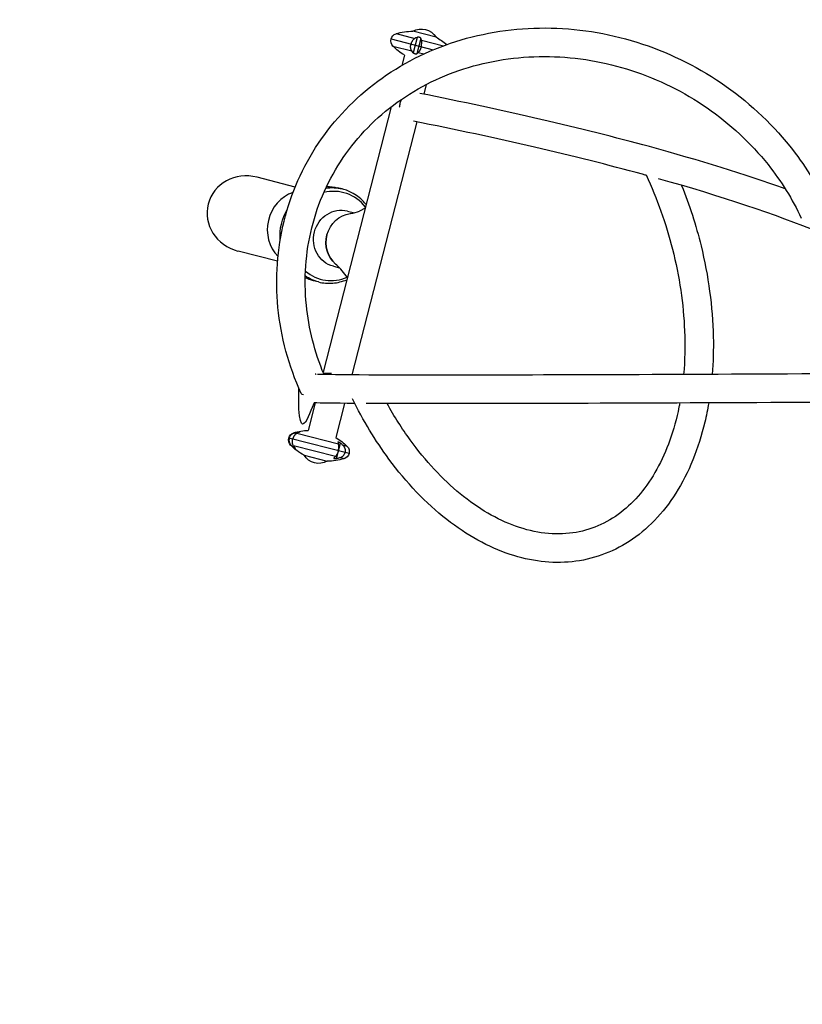
# Model space of a CAD drawing. Units: millimetres. Extents: x -6340 to 7741, y -10804 to 7558.
# Drawn here: x -4580 to -3537, y -173 to 1140 of the extents above; entities that cross this region are included whole.
import ezdxf

# ---------------------------------------------------------------- set-up
doc = ezdxf.new("R2010")
doc.units = ezdxf.units.MM
doc.header["$LTSCALE"] = 20
doc.linetypes.add('HIDDEN', pattern=[9.525, 6.35, -3.175])
doc.layers.add('2d', color=230, linetype='Continuous')
doc.layers.add('EN-Safetyzone', color=93, linetype='HIDDEN')

msp = doc.modelspace()

# ---------------------------------------------------------------- linework, layer by layer
at = {"layer": '2d'}
for p, q in [((-4078.4, 1121.8), (-4053.4, 1115.4)), ((-4025.2, 1117), (-4056.2, 1125)), ((-4056.2, 1124.9), (-4056.2, 1125)), ((-4050.3, 1116.8), (-4055.6, 1096.2)), ((-4025.2, 1117), (-4025.2, 1117)), ((-4085.2, 1114.7), (-4028.8, 1100.3)), ((-4082.7, 1105.3), (-4057.6, 1098.9)), ((-4045.4, 1115.5), (-4050.7, 1094.9)), ((-4044.6, 1113.1), (-4015.3, 1105.6)), ((-4067.4, 1093.3), (-4071, 1079.3)), ((-4048.8, 1096.6), (-4041.4, 1094.7)), ((-4038.3, 1054), (-4041.6, 1041.1)), ((-4085.2, 1024.1), (-4175.8, 670.4)), ((-4051, 1004.3), (-4137.5, 666.7)), ((-4213, 917.2), (-4263.8, 930.3)), ((-4150.1, 914.7), (-4156.8, 916.4)), ((-4143.1, 885.3), (-4133.7, 882.9)), ((-4119.8, 888.9), (-4127, 885.3)), ((-4236.4, 818.3), (-4289.1, 831.9)), ((-4162, 811.6), (-4154, 809.6)), ((-4143.4, 796.8), (-4152.3, 807.7)), ((-4182, 790.7), (-4188.7, 792.4)), ((-4186.3, 629.5), (-4195.7, 592.8)), ((-4147.2, 628.8), (-4158.9, 583.4)), ((-4141.1, 562), (-4221.5, 582.6)), ((-4213.9, 589.4), (-4214.8, 589.7)), ((-4155, 574.3), (-4210.9, 588.7)), ((-4209.9, 589.1), (-4209.6, 590.5)), ((-4218.2, 573), (-4219, 573.2)), ((-4159.2, 557.9), (-4215.1, 572.2)), ((-4214.9, 569.9), (-4214.5, 571.3)), ((-4157.9, 555.3), (-4152.6, 575.9)), ((-4155.2, 565.6), (-4155.4, 565.7)), ((-4143.6, 571.4), (-4149.3, 572.9)), ((-4201.1, 559.7), (-4170.1, 551.7)), ((-4201.1, 559.7), (-4201.1, 559.7)), ((-4170.1, 551.8), (-4170.1, 551.7)), ((-4147.8, 554.9), (-4153.5, 556.4))]:
    msp.add_line(p, q, dxfattribs=at)
at = {"layer": '2d', "extrusion": (0, 0, -1)}
for centre, radius, start, end in [((4044.8, 1105), 23, 60.2952, 148.4536), ((4075.5, 1112.2), 10, 316.0426, 72.7061), ((4057.6, 1055), 70, 72.7062, 91.1614), ((4057.6, 1055), 70, 117.5874, 131.7482), ((4032.3, 1153.9), 70, 300.1237, 316.0426), ((4194, 522.8), 70, 72.7062, 88.6251), ((4211.8, 580.1), 10, 316.0426, 72.7061), ((4194, 522.8), 70, 120.1237, 136.0426), ((4168.7, 621.8), 70, 297.5874, 316.0426), ((4150.8, 564.5), 10, 136.0426, 252.7062), ((4181.5, 571.7), 23, 240.2952, 328.4536), ((4168.7, 621.8), 70, 252.7062, 271.1614)]:
    msp.add_arc(centre, radius, start, end, dxfattribs=at)
at = {"layer": '2d'}
for centre, major_axis, ratio, start_param, end_param in [((-4047.1, 1052.3), (17, 66.4), 0.642788, 0.4511, 0.517001), ((-4070.6, 1058.3), (17, 66.4), 0.34202, -0.517001, -0.4511), ((-4276.5, 881.1), (-52.4, 13.5), 0.939693, -1.570796, 1.570796), ((-4202.2, 862), (12.6, 49.2), 0.939693, 0.553493, 2.630974), ((-4163.3, 852), (14.9, 57.8), 0.939693, -0.627837, 0.473383), ((-4136, 844.2), (9.4, 36.9), 0.939693, 1.556345, 2.706385), ((-4163.3, 852), (14.9, 57.8), 0.939693, 2.716814, 3.767466), ((-4187.7, 649.8), (17.3, 7.8), 0.271764, 3.141593, 3.629673), ((-4204.6, 525.5), (17, 66.4), 0.642788, 0.4511, 0.517001), ((-4171, 622.4), (17, 66.4), 0.984808, 2.624592, 2.690493), ((-4181, 519.5), (17, 66.4), 0.34202, -0.517001, -0.4511), ((-4171, 622.4), (17, 66.4), 0.984808, 3.592693, 3.658594)]:
    msp.add_ellipse(centre, major_axis=major_axis, ratio=ratio, start_param=start_param, end_param=end_param, dxfattribs=at)
at = {"layer": '2d', "extrusion": (0, 0, -1)}
for centre, major_axis, ratio, start_param, end_param in [((-4021.7, 1151.2), (17, 66.4), 0.642788, 3.592693, 3.658594), ((-4045.2, 1157.2), (17, 66.4), 0.34202, 2.624592, 2.690493), ((-4166, 852.7), (15.9, 62), 0.939693, -0.367, 0), ((-4172.7, 854.4), (15.9, 62), 0.939693, -0.238137, 0), ((-4172.7, 854.4), (15.9, 62), 0.939693, 4.357879, 5.01776), ((-4152.6, 848.5), (9.4, 36.9), 0.939693, 3.141593, 6.283185), ((-4136, 844.2), (9.4, 36.9), 0.939693, -1.556346, -0.360718), ((-4136, 844.2), (9.4, 36.9), 0.939693, 3.577707, 4.72684), ((-4172.7, 854.4), (15.9, 62), 0.939693, 3.141593, 3.33372), ((-4166, 852.7), (15.9, 62), 0.939693, 3.141593, 3.461051), ((-4196.4, 523.4), (17, 66.4), 0.984808, -0.517001, -0.4511), ((-4179.2, 624.5), (17, 66.4), 0.642788, 3.592693, 3.658594), ((-4196.4, 523.4), (17, 66.4), 0.984808, 0.4511, 0.517001), ((-4155.7, 618.4), (17, 66.4), 0.34202, 2.624592, 2.690493)]:
    msp.add_ellipse(centre, major_axis=major_axis, ratio=ratio, start_param=start_param, end_param=end_param, dxfattribs=at)
at = {"layer": '2d'}
for points, knots in [([(-4205, 642), (-4221.6, 678.8), (-4232, 717.6), (-4239.7, 795.6), (-4236.9, 834.7), (-4218.5, 909), (-4202.9, 944.2), (-4160.6, 1007.4), (-4133.8, 1035.4), (-4071.8, 1081.4), (-4036.5, 1099.3), (-3960.8, 1123.4), (-3920.4, 1129.5), (-3838.6, 1129.2), (-3797.2, 1122.8), (-3717.7, 1097.9), (-3679.6, 1079.5), (-3610.5, 1032.5), (-3579.5, 1003.9), (-3534.4, 947.6), (-3517.9, 921.5), (-3504.9, 894)], [3.141593, 3.141593, 3.141593, 3.141593, 3.462302, 3.462302, 3.781211, 3.781211, 4.098504, 4.098504, 4.415503, 4.415503, 4.733763, 4.733763, 5.053876, 5.053876, 5.375439, 5.375439, 5.69773, 5.69773, 6.020079, 6.020079, 6.261961, 6.261961, 6.261961, 6.261961]), ([(-4045.4, 1115.5), (-4045.4, 1115.6), (-4045.5, 1115.8), (-4045.8, 1116), (-4045.9, 1116.2), (-4046.2, 1116.3), (-4046.2, 1116.4), (-4046.5, 1116.5), (-4046.6, 1116.6), (-4046.9, 1116.7), (-4047.1, 1116.8), (-4047.7, 1116.9), (-4047.9, 1117), (-4048.5, 1117), (-4048.7, 1117.1), (-4049.5, 1117), (-4050, 1116.9), (-4050.3, 1116.8)], [0.000000253, 0.000000253, 0.000000253, 0.000000253, 0.000815251, 0.000815251, 0.001630248, 0.001630248, 0.002037747, 0.002037747, 0.002445246, 0.002445246, 0.003260243, 0.003260243, 0.004075241, 0.004075241, 0.004890238, 0.004890238, 0.006520233, 0.006520233, 0.006520233, 0.006520233]), ([(-4057.6, 1098.9), (-4057.7, 1099), (-4057.7, 1099.1), (-4057.9, 1099.5), (-4058.1, 1099.7), (-4058.3, 1100.2), (-4058.4, 1100.5), (-4058.6, 1101), (-4058.7, 1101.2), (-4058.8, 1101.8), (-4058.9, 1102.1), (-4059, 1102.7), (-4059, 1103), (-4059.1, 1103.6), (-4059.1, 1103.9), (-4059.1, 1104.5), (-4059.1, 1104.8), (-4059.1, 1105.4), (-4059, 1105.7), (-4059, 1106.4), (-4058.9, 1106.7), (-4058.8, 1107.3), (-4058.7, 1107.6), (-4058.6, 1107.9)], [-9.795994, -9.795994, -9.795994, -9.795994, -9.306538, -9.306538, -8.324424, -8.324424, -7.342311, -7.342311, -6.409716, -6.409716, -5.477122, -5.477122, -4.544528, -4.544528, -3.611933, -3.611933, -2.70895, -2.70895, -1.805967, -1.805967, -0.902983, -0.902983, 0, 0, 0, 0]), ([(-4053.4, 1115.4), (-4053.9, 1115.1), (-4054.5, 1114.7), (-4055.3, 1114), (-4055.6, 1113.7), (-4056.1, 1113.1), (-4056.3, 1112.8), (-4056.8, 1112.2), (-4057, 1111.8), (-4057.4, 1111.1), (-4057.6, 1110.7), (-4058.1, 1109.6), (-4058.4, 1108.8), (-4058.6, 1107.9)], [0.0000004, 0.0000004, 0.0000004, 0.0000004, 0.00259051, 0.00259051, 0.00388557, 0.00388557, 0.00518063, 0.00518063, 0.00647568, 0.00647568, 0.00777074, 0.00777074, 0.01036085, 0.01036085, 0.01036085, 0.01036085]), ([(-4045, 1104.4), (-4045.1, 1104.2), (-4045.2, 1103.8), (-4045.4, 1103.2), (-4045.4, 1102.9), (-4045.7, 1102.3), (-4045.8, 1102), (-4046, 1101.4), (-4046.1, 1101.2), (-4046.3, 1100.6), (-4046.4, 1100.4), (-4046.7, 1099.8), (-4046.8, 1099.6), (-4047.1, 1099.1), (-4047.2, 1098.8), (-4047.5, 1098.4), (-4047.6, 1098.2), (-4047.9, 1097.8), (-4048, 1097.6), (-4048.3, 1097.2), (-4048.4, 1097), (-4048.7, 1096.8), (-4048.7, 1096.7), (-4048.8, 1096.6)], [0, 0, 0, 0, 0.902983, 0.902983, 1.805967, 1.805967, 2.70895, 2.70895, 3.611933, 3.611933, 4.544528, 4.544528, 5.477122, 5.477122, 6.409716, 6.409716, 7.342311, 7.342311, 8.324424, 8.324424, 9.306538, 9.306538, 9.795994, 9.795994, 9.795994, 9.795994]), ([(-4045, 1104.4), (-4044.8, 1105.3), (-4044.6, 1106.1), (-4044.4, 1107.4), (-4044.4, 1107.8), (-4044.3, 1108.6), (-4044.3, 1109), (-4044.2, 1109.7), (-4044.2, 1110.1), (-4044.2, 1110.8), (-4044.3, 1111.1), (-4044.3, 1111.8), (-4044.4, 1112.1), (-4044.5, 1112.6), (-4044.5, 1112.9), (-4044.6, 1113.1)], [0.0000002, 0.0000002, 0.0000002, 0.0000002, 0.00258601, 0.00258601, 0.00387892, 0.00387892, 0.00517183, 0.00517183, 0.00646474, 0.00646474, 0.00775764, 0.00775764, 0.00905055, 0.00905055, 0.01034346, 0.01034346, 0.01034346, 0.01034346]), ([(-4174.5, 667.2), (-4186.9, 697.2), (-4194.9, 728.6), (-4201.5, 794.9), (-4199, 829.8), (-4182.5, 896.4), (-4168.3, 928.1), (-4129.7, 984.8), (-4105.2, 1009.9), (-4048.5, 1050.7), (-4016.3, 1066.5), (-3947.5, 1087.1), (-3911, 1092), (-3837.3, 1090.6), (-3800.1, 1084.3), (-3728.9, 1061.1), (-3694.8, 1044.2), (-3633.2, 1001.6), (-3605.6, 975.9), (-3565, 925), (-3550.1, 901), (-3538.4, 875.9)], [3.172337, 3.172337, 3.172337, 3.172337, 3.460745, 3.460745, 3.781969, 3.781969, 4.105171, 4.105171, 4.428723, 4.428723, 4.750647, 4.750647, 5.07037, 5.07037, 5.388515, 5.388515, 5.70592, 5.70592, 6.023287, 6.023287, 6.267762, 6.267762, 6.267762, 6.267762]), ([(-4050.7, 1094.9), (-4050.7, 1094.9), (-4050.7, 1094.9), (-4050.9, 1094.8), (-4051, 1094.7), (-4051.3, 1094.6), (-4051.4, 1094.6), (-4051.7, 1094.6), (-4051.9, 1094.5), (-4052.2, 1094.6), (-4052.4, 1094.6), (-4052.7, 1094.6), (-4052.9, 1094.7), (-4053.1, 1094.7), (-4053.3, 1094.7), (-4053.5, 1094.8), (-4053.8, 1094.9), (-4054, 1095), (-4054.4, 1095.2), (-4054.5, 1095.3), (-4054.8, 1095.5), (-4055, 1095.6), (-4055.2, 1095.8), (-4055.4, 1095.9), (-4055.5, 1096.1), (-4055.6, 1096.2), (-4055.6, 1096.2)], [-3.158204, -3.158204, -3.158204, -3.158204, -2.897791, -2.897791, -2.244745, -2.244745, -1.683559, -1.683559, -1.122372, -1.122372, -0.561186, -0.561186, 0, 0, 0, 0.561186, 0.561186, 1.122372, 1.122372, 1.683559, 1.683559, 2.244745, 2.244745, 2.897791, 2.897791, 3.158204, 3.158204, 3.158204, 3.158204]), ([(-3559.7, 914.8), (-3613.1, 934), (-3673.7, 952.8), (-3831.4, 995.8), (-3934, 1019.7), (-4046.8, 1042.2)], [4.8680707, 4.8680707, 4.8680707, 4.8680707, 5.0117357, 5.0117357, 5.2054166, 5.2054166, 5.2054166, 5.2054166]), ([(-4071.5, 1033.7), (-4072.2, 1032.2), (-4072.8, 1030.6), (-4073.4, 1028.6), (-4073.5, 1028.2), (-4073.6, 1027.3), (-4073.7, 1026.9), (-4073.9, 1025.7), (-4074.1, 1024.8), (-4074.1, 1024)], [0.02623577, 0.02623577, 0.02623577, 0.02623577, 0.03131252, 0.03131252, 0.03258171, 0.03258171, 0.0338509, 0.0338509, 0.03638928, 0.03638928, 0.03638928, 0.03638928]), ([(-3745, 932.9), (-3746.7, 933.3), (-3748.4, 933.8), (-3840.1, 958.9), (-3942.5, 982.6), (-4055.3, 1005.1)], [5.007498, 5.007498, 5.007498, 5.007498, 5.0112428, 5.0112428, 5.2060575, 5.2060575, 5.2060575, 5.2060575]), ([(-3745.2, 933.4), (-3730.6, 902), (-3718.7, 868.5), (-3700.8, 798.1), (-3695.4, 761.1), (-3693.1, 705.5), (-3693.6, 686), (-3695.2, 667.3)], [3.1618077, 3.1618077, 3.1618077, 3.1618077, 3.4550541, 3.4550541, 3.7687183, 3.7687183, 3.942985, 3.942985, 3.942985, 3.942985]), ([(-3318.4, 687.1), (-3315.1, 695.2), (-3314.1, 702.7), (-3317.7, 729.3), (-3333, 752.7), (-3399.2, 803.4), (-3448.8, 830.1), (-3572.9, 880.7), (-3645.2, 904.9), (-3728.7, 928.4)], [4.3230648, 4.3230648, 4.3230648, 4.3230648, 4.4092137, 4.4092137, 4.6098901, 4.6098901, 4.8105665, 4.8105665, 4.9956114, 4.9956114, 4.9956114, 4.9956114]), ([(-3697.8, 919.5), (-3687.4, 893.4), (-3678.7, 866.4), (-3662.1, 798.6), (-3656.6, 757.4), (-3655.3, 700.6), (-3655.7, 683.8), (-3657.1, 667.4)], [3.2475613, 3.2475613, 3.2475613, 3.2475613, 3.4678518, 3.4678518, 3.7939462, 3.7939462, 3.9331199, 3.9331199, 3.9331199, 3.9331199]), ([(-4118.5, 893.9), (-4119.1, 894.7), (-4119.8, 895.5), (-4124.7, 901.2), (-4129.8, 905.4), (-4140.1, 911.4), (-4145, 913.4), (-4150.1, 914.7)], [8.7997546, 8.7997546, 8.7997546, 8.7997546, 8.8484599, 8.8484599, 9.1665062, 9.1665062, 9.4241354, 9.4241354, 9.4241354, 9.4241354]), ([(-4182, 790.7), (-4175.7, 789.1), (-4169.2, 788.6), (-4156.4, 789.6), (-4150.1, 791.2), (-4144.2, 793.7)], [6.2825428, 6.2825428, 6.2825428, 6.2825428, 6.5965599, 6.5965599, 6.9083052, 6.9083052, 6.9083052, 6.9083052]), ([(-4184.9, 667.5), (-4185, 667.5), (-4185.1, 667.5), (-4185.8, 667.6), (-4186.2, 667.6), (-4186.2, 667.6)], [5.00787725, 5.00787725, 5.00787725, 5.00787725, 5.01104987, 5.01104987, 5.03134343, 5.03134343, 5.03134343, 5.03134343]), ([(-3396, 668.7), (-3508.1, 668.1), (-3610.6, 667.6), (-3798.2, 666.9), (-3882, 666.6), (-4020.6, 666.4), (-4075.5, 666.4), (-4150.9, 666.8), (-4174.2, 667.1), (-4183.1, 667.4)], [4.2214019, 4.2214019, 4.2214019, 4.2214019, 4.4104901, 4.4104901, 4.6106767, 4.6106767, 4.8108633, 4.8108633, 4.9940295, 4.9940295, 4.9940295, 4.9940295]), ([(-4133.6, 628.7), (-4162.3, 628.9), (-4179.5, 629.1), (-4189.8, 629.7), (-4209.9, 554), (-4208.2, 649.3)], [4.8443526, 4.8443526, 4.8443526, 4.8443526, 5.0119228, 5.0119228, 5.060837, 5.060837, 5.060837, 5.060837]), ([(-3661.7, 629.4), (-3663.2, 620.7), (-3665, 612.1), (-3675.3, 568.4), (-3688.3, 536.3), (-3722.5, 482.3), (-3743.6, 460.4), (-3790.9, 429.7), (-3816.8, 420.5), (-3870.9, 414.8), (-3898.9, 418.2), (-3955.5, 437), (-3984, 452.9), (-4038.7, 495.7), (-4064.8, 523), (-4106, 579), (-4122.4, 606), (-4136.6, 634.7)], [4.043088, 4.043088, 4.043088, 4.043088, 4.12056, 4.12056, 4.447014, 4.447014, 4.766929, 4.766929, 5.070724, 5.070724, 5.37238, 5.37238, 5.689211, 5.689211, 6.014997, 6.014997, 6.269203, 6.269203, 6.269203, 6.269203]), ([(-3401.5, 630.7), (-3512.2, 630.1), (-3613.5, 629.6), (-3799.9, 628.9), (-3883.4, 628.6), (-4021.7, 628.4), (-4076.4, 628.4), (-4116.6, 628.6), (-4117.6, 628.6), (-4118.5, 628.6)], [4.2245812, 4.2245812, 4.2245812, 4.2245812, 4.4118989, 4.4118989, 4.6119069, 4.6119069, 4.8119148, 4.8119148, 4.816722, 4.816722, 4.816722, 4.816722]), ([(-3700.4, 629.3), (-3700.7, 627.5), (-3701, 625.7), (-3707.7, 592.8), (-3717.8, 564.6), (-3744.1, 517), (-3760.4, 497.6), (-3798.1, 468.5), (-3819.7, 459.3), (-3866.9, 452.7), (-3892.6, 455.5), (-3943.7, 473.8), (-3968.8, 488.4), (-4016.6, 527.6), (-4039.2, 551.9), (-4070.6, 595.2), (-4080.9, 611.4), (-4090.4, 628.5)], [4.064355, 4.064355, 4.064355, 4.064355, 4.081802, 4.081802, 4.394439, 4.394439, 4.711253, 4.711253, 5.047013, 5.047013, 5.392143, 5.392143, 5.713193, 5.713193, 6.026224, 6.026224, 6.194948, 6.194948, 6.194948, 6.194948]), ([(-4220.9, 582.4), (-4221.1, 581.6), (-4221.2, 580.7), (-4221.2, 579.4), (-4221.2, 579), (-4221, 578.1), (-4220.9, 577.7), (-4220.7, 576.9), (-4220.5, 576.5), (-4220.2, 575.7), (-4220, 575.3), (-4219.5, 574.6), (-4219.3, 574.2), (-4218.8, 573.6), (-4218.5, 573.3), (-4218.2, 573)], [0.0000002, 0.0000002, 0.0000002, 0.0000002, 0.00258601, 0.00258601, 0.00387892, 0.00387892, 0.00517183, 0.00517183, 0.00646474, 0.00646474, 0.00775764, 0.00775764, 0.00905055, 0.00905055, 0.01034346, 0.01034346, 0.01034346, 0.01034346]), ([(-4220.9, 582.4), (-4220.8, 582.7), (-4220.7, 583), (-4220.5, 583.6), (-4220.4, 583.9), (-4220.1, 584.5), (-4220, 584.8), (-4219.6, 585.4), (-4219.4, 585.6), (-4219.1, 586.1), (-4218.9, 586.4), (-4218.4, 586.8), (-4218.2, 587.1), (-4217.7, 587.5), (-4217.4, 587.7), (-4216.9, 588.1), (-4216.6, 588.3), (-4216, 588.6), (-4215.7, 588.8), (-4215.1, 589), (-4214.8, 589.2), (-4214.3, 589.3), (-4214.1, 589.4), (-4213.9, 589.4)], [0, 0, 0, 0, 0.902983, 0.902983, 1.805967, 1.805967, 2.70895, 2.70895, 3.611933, 3.611933, 4.544528, 4.544528, 5.477122, 5.477122, 6.409716, 6.409716, 7.342311, 7.342311, 8.324424, 8.324424, 9.306538, 9.306538, 9.795994, 9.795994, 9.795994, 9.795994]), ([(-4215.1, 572.2), (-4215.5, 572.7), (-4215.8, 573.3), (-4216.1, 574.3), (-4216.2, 574.7), (-4216.4, 575.4), (-4216.5, 575.8), (-4216.6, 576.6), (-4216.6, 577), (-4216.6, 577.8), (-4216.6, 578.3), (-4216.6, 579.1), (-4216.5, 579.5), (-4216.4, 580.4), (-4216.3, 580.8), (-4216.2, 581.2)], [0.0669286, 0.0669286, 0.0669286, 0.0669286, 0.06951737, 0.06951737, 0.07081175, 0.07081175, 0.07210614, 0.07210614, 0.07340052, 0.07340052, 0.07469491, 0.07469491, 0.07598929, 0.07598929, 0.07728368, 0.07728368, 0.07728368, 0.07728368]), ([(-4210.9, 588.7), (-4211, 588.6), (-4211.1, 588.5), (-4211.5, 588.3), (-4211.7, 588.2), (-4212.2, 587.8), (-4212.4, 587.7), (-4212.8, 587.3), (-4213, 587.1), (-4213.4, 586.7), (-4213.6, 586.5), (-4213.9, 586), (-4214.1, 585.7), (-4214.5, 585.2), (-4214.6, 585), (-4214.9, 584.5), (-4215.1, 584.2), (-4215.3, 583.6), (-4215.5, 583.3), (-4215.7, 582.7), (-4215.8, 582.4), (-4216, 581.8), (-4216.1, 581.5), (-4216.2, 581.2)], [-9.795994, -9.795994, -9.795994, -9.795994, -9.306538, -9.306538, -8.324424, -8.324424, -7.342311, -7.342311, -6.409716, -6.409716, -5.477122, -5.477122, -4.544528, -4.544528, -3.611933, -3.611933, -2.70895, -2.70895, -1.805967, -1.805967, -0.902983, -0.902983, 0, 0, 0, 0]), ([(-4209.6, 590.5), (-4209.5, 590.5), (-4209.4, 590.5), (-4209.1, 590.6), (-4208.9, 590.6), (-4208.5, 590.7), (-4208.4, 590.7), (-4208.1, 590.7), (-4207.9, 590.8), (-4207.6, 590.8), (-4207.5, 590.8), (-4207.3, 590.8), (-4207.2, 590.8), (-4207.2, 590.7), (-4207.1, 590.7), (-4207.1, 590.7), (-4207, 590.6), (-4207, 590.6), (-4207, 590.5), (-4207.1, 590.5), (-4207.2, 590.4), (-4207.3, 590.4), (-4207.4, 590.3), (-4207.6, 590.2), (-4207.8, 590.1), (-4207.8, 590.1), (-4207.9, 590.1)], [-3.158204, -3.158204, -3.158204, -3.158204, -2.897791, -2.897791, -2.244745, -2.244745, -1.683559, -1.683559, -1.122372, -1.122372, -0.561186, -0.561186, 0, 0, 0, 0.561186, 0.561186, 1.122372, 1.122372, 1.683559, 1.683559, 2.244745, 2.244745, 2.897791, 2.897791, 3.158204, 3.158204, 3.158204, 3.158204]), ([(-4214.9, 569.9), (-4214.7, 569.8), (-4214.4, 569.6), (-4214.1, 569.3), (-4214, 569.3), (-4213.8, 569.1), (-4213.7, 569.1), (-4213.7, 569)], [0.000000253, 0.000000253, 0.000000253, 0.000000253, 0.000840968, 0.000840968, 0.001261326, 0.001261326, 0.001681683, 0.001681683, 0.001681683, 0.001681683]), ([(-4213.7, 569), (-4213.5, 568.9), (-4213.4, 568.8), (-4213.2, 568.7), (-4213.1, 568.6), (-4212.9, 568.6), (-4212.8, 568.6), (-4212.7, 568.5), (-4212.7, 568.6), (-4212.6, 568.6), (-4212.6, 568.6), (-4212.7, 568.8), (-4212.7, 568.8), (-4212.8, 569.1), (-4213, 569.3), (-4213.1, 569.5)], [0.001681683, 0.001681683, 0.001681683, 0.001681683, 0.002286502, 0.002286502, 0.002891321, 0.002891321, 0.003496139, 0.003496139, 0.004100958, 0.004100958, 0.004705777, 0.004705777, 0.005310595, 0.005310595, 0.006520233, 0.006520233, 0.006520233, 0.006520233]), ([(-4155.4, 565.7), (-4155.7, 564.8), (-4155.9, 564), (-4156.3, 562.8), (-4156.5, 562.4), (-4156.8, 561.7), (-4157, 561.3), (-4157.3, 560.7), (-4157.5, 560.3), (-4157.8, 559.7), (-4158, 559.4), (-4158.3, 558.9), (-4158.5, 558.7), (-4158.9, 558.2), (-4159.1, 558), (-4159.2, 557.9)], [0.0000002, 0.0000002, 0.0000002, 0.0000002, 0.00258601, 0.00258601, 0.00387892, 0.00387892, 0.00517183, 0.00517183, 0.00646474, 0.00646474, 0.00775764, 0.00775764, 0.00905055, 0.00905055, 0.01034346, 0.01034346, 0.01034346, 0.01034346]), ([(-4155.8, 576.7), (-4155.8, 576.8), (-4155.9, 576.8), (-4155.9, 577), (-4155.9, 577), (-4155.9, 577.2), (-4155.9, 577.3), (-4155.8, 577.4), (-4155.7, 577.4), (-4155.6, 577.4), (-4155.5, 577.5), (-4155.3, 577.4), (-4155.2, 577.4), (-4155.1, 577.4), (-4155, 577.4), (-4154.9, 577.3), (-4154.6, 577.2), (-4154.4, 577.1), (-4154.1, 577), (-4154, 576.9), (-4153.6, 576.7), (-4153.5, 576.6), (-4153.2, 576.3), (-4153, 576.2), (-4152.7, 576), (-4152.7, 575.9), (-4152.6, 575.9)], [-3.158204, -3.158204, -3.158204, -3.158204, -2.897791, -2.897791, -2.244745, -2.244745, -1.683559, -1.683559, -1.122372, -1.122372, -0.561186, -0.561186, 0, 0, 0, 0.561186, 0.561186, 1.122372, 1.122372, 1.683559, 1.683559, 2.244745, 2.244745, 2.897791, 2.897791, 3.158204, 3.158204, 3.158204, 3.158204]), ([(-4155.4, 565.7), (-4155.4, 566), (-4155.3, 566.3), (-4155.2, 566.9), (-4155.1, 567.2), (-4155, 567.8), (-4154.9, 568.2), (-4154.8, 568.8), (-4154.8, 569.1), (-4154.7, 569.6), (-4154.7, 569.9), (-4154.7, 570.5), (-4154.7, 570.8), (-4154.7, 571.4), (-4154.7, 571.7), (-4154.7, 572.2), (-4154.7, 572.4), (-4154.7, 572.9), (-4154.8, 573.1), (-4154.8, 573.6), (-4154.9, 573.8), (-4155, 574.1), (-4155, 574.2), (-4155, 574.3)], [0, 0, 0, 0, 0.902983, 0.902983, 1.805967, 1.805967, 2.70895, 2.70895, 3.611933, 3.611933, 4.544528, 4.544528, 5.477122, 5.477122, 6.409716, 6.409716, 7.342311, 7.342311, 8.324424, 8.324424, 9.306538, 9.306538, 9.795994, 9.795994, 9.795994, 9.795994]), ([(-4149.3, 572.9), (-4149.2, 572.8), (-4149, 572.6), (-4148.7, 572.2), (-4148.5, 572), (-4148, 571.4), (-4147.9, 571.1), (-4147.5, 570.6), (-4147.4, 570.3), (-4147.1, 569.7), (-4147, 569.4), (-4146.7, 568.8), (-4146.6, 568.4), (-4146.5, 567.8), (-4146.4, 567.5), (-4146.3, 566.9), (-4146.3, 566.6), (-4146.2, 565.9), (-4146.2, 565.6), (-4146.3, 564.9), (-4146.3, 564.6), (-4146.4, 564), (-4146.5, 563.7), (-4146.5, 563.4)], [-9.795994, -9.795994, -9.795994, -9.795994, -9.306538, -9.306538, -8.324424, -8.324424, -7.342311, -7.342311, -6.409716, -6.409716, -5.477122, -5.477122, -4.544528, -4.544528, -3.611933, -3.611933, -2.70895, -2.70895, -1.805967, -1.805967, -0.902983, -0.902983, 0, 0, 0, 0]), ([(-4161.1, 556.2), (-4161.2, 556.1), (-4161.3, 556), (-4161.4, 555.8), (-4161.4, 555.7), (-4161.4, 555.6), (-4161.3, 555.5), (-4161.3, 555.5), (-4161.3, 555.4), (-4161.1, 555.3), (-4161, 555.3), (-4160.6, 555.2), (-4160.4, 555.1), (-4160, 555.1), (-4159.7, 555.1), (-4158.9, 555.1), (-4158.4, 555.2), (-4157.9, 555.3)], [0.000000253, 0.000000253, 0.000000253, 0.000000253, 0.000815251, 0.000815251, 0.001630248, 0.001630248, 0.002037747, 0.002037747, 0.002445246, 0.002445246, 0.003260243, 0.003260243, 0.004075241, 0.004075241, 0.004890238, 0.004890238, 0.006520233, 0.006520233, 0.006520233, 0.006520233]), ([(-4153.5, 556.4), (-4152.7, 556.6), (-4151.9, 556.9), (-4150.8, 557.6), (-4150.4, 557.8), (-4149.7, 558.4), (-4149.4, 558.6), (-4148.8, 559.2), (-4148.5, 559.6), (-4148, 560.2), (-4147.7, 560.6), (-4147.1, 561.7), (-4146.8, 562.5), (-4146.5, 563.4)], [0.0000004, 0.0000004, 0.0000004, 0.0000004, 0.00259051, 0.00259051, 0.00388557, 0.00388557, 0.00518063, 0.00518063, 0.00647568, 0.00647568, 0.00777074, 0.00777074, 0.01036085, 0.01036085, 0.01036085, 0.01036085])]:
    msp.add_open_spline(points, degree=3, knots=knots, dxfattribs=at)
for points in [[(-4074.2, 1023.6), (-4074.1, 1023.7), (-4074.1, 1023.9), (-4074.1, 1024)], [(-4139.4, 881.8), (-4135, 882.4), (-4130.8, 883.5), (-4127, 885.3)], [(-4152.3, 807.7), (-4154.4, 810.1), (-4156.7, 812.4), (-4159.2, 814.6)], [(-4175.2, 668.9), (-4172.1, 669), (-4168.5, 669.1), (-4164.5, 669.2)]]:
    msp.add_open_spline(points, degree=3, dxfattribs=at)
at = {"layer": 'EN-Safetyzone', "flags": 128}
msp.add_lwpolyline([(2058.5, 636), (2074.9, 720.9, 0.113758), (2044.8, 1573.9), (1041.7, 5317.8, 0.113758), (641.2, 6071.5), (-81.3, 6903.9, 0.286935), (-2007.9, 7493.7, 0.286935), (-3381.5, 6019.6), (-3591.1, 4937.5, 0.113758), (-3561, 4084.5), (-3177.3, 2652.6), (-3843.7, 2805.7, 0.830787), (-5501.6, -760, 0.311211), (-5675.5, -2544.7), (-5312.9, -3198.7, 0.203421), (-4204.6, -4064.5), (-2684.7, -4471.7, 0.176281), (-1458.4, -4364.5), (282.1, -5369.4, 0.04485), (538.8, -5488.4), (-2436.7, -7206.2), (-3668.7, -9072.2), (-2668.7, -10804.3), (-436.7, -10670.3), (3543.2, -8372.6, 0.174644), (4453.6, -7846.9), (4864.4, -7609.7), (4727.6, -7372.7, 0.000673), (4729, -7368.8, 0.290236), (6349.4, -7005.9), (6591.5, -6866.1, 0.767243), (6591.5, -3870.2), (6349.4, -3730.5, 0.290236), (4729, -3367.5, 0.005542), (4717, -3335.3, 0.09191), (5325.4, -2981.9), (6473.3, -1996.1, 0.629069), (5680.1, 964.3), (4193.1, 1244, 0.227543), (2579.7, 812.2), (2247.2, 527), (2058.5, 636)], format="xyb", dxfattribs=at)

doc.saveas('drawing.dxf')
